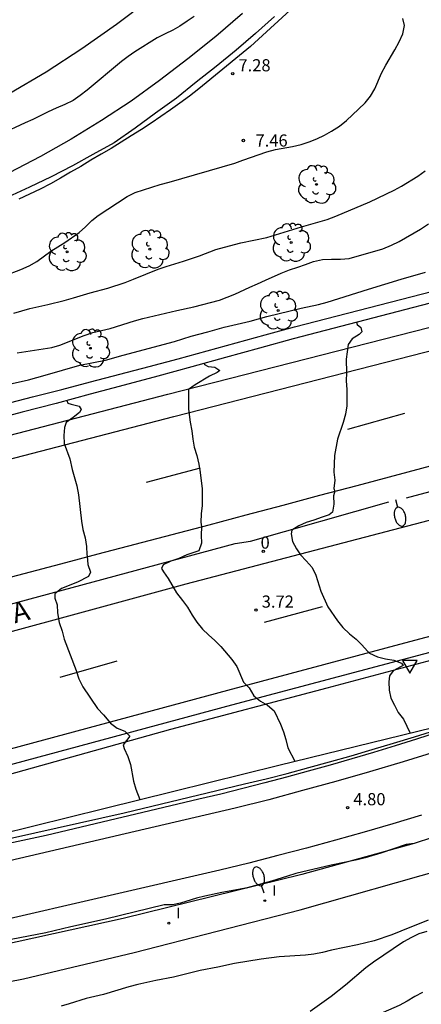
# Model space of a CAD drawing. Units: millimetres. Extents: x 584494 to 584844, y 4794789 to 4795040.
# Drawn here: x 584717 to 584742, y 4794822 to 4794882 of the extents above; entities that cross this region are included whole.
import ezdxf
from ezdxf.enums import TextEntityAlignment as Align

# ---------------------------------------------------------------- set-up
doc = ezdxf.new("R2010")
doc.units = ezdxf.units.MM
for name, color, linetype in [('020104', 34, 'Continuous'), ('020204', 9, 'Continuous'), ('020308', 9, 'Continuous'), ('060108', 9, 'Continuous'), ('060111', 9, 'Continuous'), ('070101', 9, 'ALAMBRADA'), ('070105', 6, 'Continuous'), ('070111', 6, 'Continuous'), ('080202', 9, 'Continuous'), ('080306', 9, 'Continuous'), ('080308', 9, 'Continuous'), ('100116', 71, 'Continuous'), ('100202', 3, 'Continuous'), ('250202', 9, 'Continuous'), ('260101', 9, 'Continuous'), ('260205', 9, 'Continuous'), ('270204', 9, 'Continuous'), ('270304', 9, 'Continuous')]:
    doc.layers.add(name, color=color, linetype=linetype)
doc.layers.add('020105', color=24, linetype='Continuous', lineweight=30)
doc.styles.add('ARIAL', font='ARIAL.TTF', dxfattribs={"height": 1})
doc.styles.add('ARIALI', font='ARIALI.TTF', dxfattribs={"height": 1})
doc.styles.add('ROMANS', font='romans__.ttf', dxfattribs={"height": 1})
doc.styles.get("Standard").update_dxf_attribs({"font": 'ARIAL.TTF'})
doc.linetypes.add('ALAMBRADA', pattern='A,1,[203,DONOSTI.shx,S=0.1,R=0,X=0,Y=0],1', length=2)

# ---------------------------------------------------------------- blocks, each defined once
blk = doc.blocks.new('REIND')
blk.add_circle((0, 0), 0.055)
blk = doc.blocks.new('SETRA')
at = {"linetype": 'Continuous'}
blk.add_lwpolyline([(0.451, 0.26), (-0.45, 0.26), (-0.001, -0.52)], close=True, dxfattribs=at)
blk = doc.blocks.new('FAREDI')
blk.add_line((0, 0), (0.5, 0))
blk.add_lwpolyline([(0.5, 0, 0.159986), (0.538, -0.117, 0.106322), (0.675, -0.238, 0.071006), (0.858, -0.309, 0.057309), (1.099, -0.337, 0.057309), (1.339, -0.309, 0.071006), (1.522, -0.238, 0.106322), (1.659, -0.117, 0.159986), (1.697, 0, 0.159986), (1.659, 0.117, 0.106322), (1.522, 0.238, 0.071006), (1.339, 0.309, 0.057309), (1.099, 0.337, 0.057309), (0.858, 0.309, 0.071006), (0.675, 0.238, 0.106322), (0.538, 0.117, 0.159986)], format="xyb", close=True)
blk = doc.blocks.new('ARBOL')
blk.add_circle((0, 0), 0.0587)
for centre, radius, start, end in [((-0.564, 0.381), 0.532, 92.28, 254.58), ((-0.28, 0.855), 0.3, 359.28777, 173.60777), ((0.097, 0.97), 0.21, 23.15651, 160.46651), ((0.438, 0.881), 0.24, 301.57804, 139.32804), ((0.656, 0.288), 0.443, 319.85562, 114.76562), ((-0.091, 0.321), 0.12, 119.14, 310.56), ((0.819, -0.249), 0.383, 235.52754, 62.02753), ((-0.556, -0.339), 0.555, 142.64, 266.54), ((-0.039, -0.384), 0.21, 189.64, 323.88), ((-0.301, -0.676), 0.45, 213.78, 295.32), ((0.299, -0.624), 0.532, 224.67, 0.24)]:
    blk.add_arc(centre, radius, start, end)
blk = doc.blocks.new('BloquePortal')
blk.add_circle((0, 0), 0.075)
at = {"flags": 5}
blk.add_attdef('INDICE', text='', height=0.75, dxfattribs=at).set_placement((0, 0), align=Align.MIDDLE_CENTER)
blk = doc.blocks.new('COTAPU')
blk.add_circle((0, 0), 0.075)

msp = doc.modelspace()

# ---------------------------------------------------------------- linework, layer by layer
at = {"layer": '020104', "flags": 128}
for points, elevation in [([(584728.162, 4794882.635), (584727.732, 4794882.355), (584727.282, 4794882.035), (584726.842, 4794881.795), (584726.372, 4794881.575), (584725.872, 4794881.315), (584724.502, 4794880.465), (584724.082, 4794880.175), (584723.682, 4794879.865), (584721.562, 4794878.085), (584721.122, 4794877.755), (584720.682, 4794877.455), (584720.172, 4794877.205), (584719.632, 4794876.985), (584719.142, 4794876.755), (584718.192, 4794876.275), (584717.722, 4794876.075), (584716.222, 4794875.365)], 7), ([(584716.482, 4794866.655), (584717.462, 4794867.015), (584717.982, 4794867.245), (584718.452, 4794867.515), (584719.302, 4794868.145), (584720.182, 4794868.695), (584721.051, 4794869.305), (584721.441, 4794869.645), (584721.851, 4794870.035), (584722.241, 4794870.355), (584724.021, 4794871.535), (584724.521, 4794871.775), (584726.071, 4794872.275), (584726.621, 4794872.415), (584730.681, 4794873.575), (584731.161, 4794873.765), (584732.651, 4794874.285), (584733.181, 4794874.425), (584734.241, 4794874.615), (584734.781, 4794874.745), (584735.261, 4794874.895), (584735.731, 4794875.085), (584736.211, 4794875.305), (584736.651, 4794875.555), (584737.131, 4794875.865), (584737.571, 4794876.225), (584738.321, 4794876.915), (584738.721, 4794877.315), (584739.061, 4794877.715), (584739.331, 4794878.165), (584739.731, 4794879.144), (584739.991, 4794879.634), (584740.561, 4794880.574), (584740.831, 4794881.084), (584741.061, 4794881.574), (584741.151, 4794882.084), (584741.041, 4794882.514)], 7), ([(584717.032, 4794864.325), (584718.021, 4794864.615), (584719.131, 4794864.865), (584720.131, 4794865.115), (584720.701, 4794865.265), (584721.731, 4794865.575), (584722.821, 4794865.865), (584723.891, 4794866.215), (584724.421, 4794866.415), (584725.941, 4794867.045), (584726.441, 4794867.215), (584727.511, 4794867.525), (584728.501, 4794867.865), (584729.511, 4794868.245), (584730.031, 4794868.405), (584731.051, 4794868.675), (584732.641, 4794869.005), (584733.731, 4794869.315), (584734.801, 4794869.655), (584736.381, 4794870.115), (584736.911, 4794870.305), (584739.011, 4794871.195), (584740.521, 4794871.915), (584740.971, 4794872.165), (584741.971, 4794872.785), (584742.431, 4794873.115)], 6.5), ([(584717.231, 4794861.865), (584719.371, 4794862.205), (584719.861, 4794862.345), (584721.371, 4794862.945), (584721.911, 4794863.125), (584722.981, 4794863.375), (584724.481, 4794863.845), (584724.991, 4794863.985), (584727.091, 4794864.495), (584728.141, 4794864.725), (584729.731, 4794865.125), (584730.211, 4794865.305), (584730.681, 4794865.505), (584731.611, 4794865.935), (584732.081, 4794866.125), (584732.571, 4794866.365), (584733.541, 4794866.795), (584734.061, 4794866.995), (584734.561, 4794867.155), (584735.031, 4794867.335), (584735.541, 4794867.505), (584736.091, 4794867.635), (584736.641, 4794867.665), (584737.201, 4794867.655), (584737.731, 4794867.705), (584739.811, 4794868.305), (584740.341, 4794868.525), (584740.821, 4794868.755), (584742.141, 4794869.505), (584742.631, 4794869.845)], 6), ([(584716.361, 4794859.866), (584717.921, 4794860.215), (584718.961, 4794860.495), (584721.111, 4794861.115), (584722.691, 4794861.425), (584723.781, 4794861.735), (584726.951, 4794862.585), (584727.981, 4794862.895), (584729.011, 4794863.165), (584730.021, 4794863.465), (584731.631, 4794863.835), (584732.661, 4794864.115), (584734.781, 4794864.625), (584735.841, 4794864.855), (584736.381, 4794865.005), (584738.931, 4794865.815), (584740.941, 4794866.425), (584742.461, 4794866.855)], 5.5), ([(584738.199, 4794863.762), (584738.231, 4794863.625), (584738.461, 4794863.445), (584738.511, 4794863.175), (584738.361, 4794863.005), (584737.931, 4794862.745), (584737.681, 4794862.395), (584737.551, 4794861.475), (584737.581, 4794860.645), (584737.561, 4794860.145), (584737.591, 4794859.615), (584737.591, 4794858.605), (584737.501, 4794858.085), (584737.361, 4794857.575), (584737.021, 4794856.545), (584736.831, 4794855.545), (584736.781, 4794854.505), (584736.861, 4794854.005), (584736.791, 4794853.495), (584736.851, 4794853.335), (584736.771, 4794853.045), (584736.781, 4794852.535), (584736.711, 4794852.035), (584736.511, 4794851.875), (584736.061, 4794851.735), (584735.561, 4794851.545), (584735.081, 4794851.405), (584734.621, 4794851.195), (584734.191, 4794850.925), (584734.151, 4794850.695), (584734.241, 4794850.235), (584734.481, 4794849.785), (584734.721, 4794849.415), (584735.081, 4794849.035), (584735.441, 4794848.625), (584735.671, 4794848.145), (584735.981, 4794847.155), (584736.411, 4794846.185), (584737.011, 4794845.325), (584737.351, 4794844.915), (584737.76, 4794844.536), (584738.16, 4794844.206), (584738.52, 4794843.856), (584738.86, 4794843.466), (584739, 4794843.336), (584739.48, 4794843.116), (584739.98, 4794842.975), (584740.49, 4794842.905), (584740.96, 4794842.725), (584741.07, 4794842.565), (584740.91, 4794842.495), (584740.45, 4794842.246), (584740.23, 4794841.926), (584740.18, 4794841.556), (584740.21, 4794841.056), (584740.31, 4794840.566), (584740.53, 4794840.116), (584740.77, 4794839.666), (584741.09, 4794839.266), (584741.51, 4794838.405)], 4), ([(584728.781, 4794861.225), (584728.801, 4794861.165), (584729.021, 4794861.035), (584729.441, 4794860.995), (584729.741, 4794860.785), (584729.581, 4794860.665), (584729.101, 4794860.445), (584728.221, 4794859.895), (584727.811, 4794859.605), (584727.821, 4794858.395), (584727.921, 4794857.585), (584728.021, 4794857.065), (584728.081, 4794856.555), (584728.171, 4794856.055), (584728.321, 4794855.535), (584728.441, 4794855.005), (584728.531, 4794854.495), (584728.651, 4794853.475), (584728.661, 4794852.965), (584728.651, 4794852.445), (584728.591, 4794851.935), (584728.581, 4794851.426), (584728.621, 4794851.126), (584728.601, 4794850.626), (584728.611, 4794850.116), (584728.441, 4794849.646), (584727.711, 4794849.396), (584727.221, 4794849.176), (584726.731, 4794849.006), (584726.251, 4794848.786), (584726.151, 4794848.556), (584726.271, 4794848.356), (584726.561, 4794847.936), (584727.071, 4794847.056), (584727.451, 4794846.586), (584727.751, 4794846.166), (584728.031, 4794845.676), (584728.331, 4794845.256), (584728.681, 4794844.826), (584729.051, 4794844.466), (584729.441, 4794844.116), (584729.811, 4794843.736), (584730.491, 4794842.936), (584730.791, 4794842.516), (584731.211, 4794841.536), (584731.551, 4794841.196), (584731.851, 4794840.696), (584732.261, 4794840.376), (584732.701, 4794840.116), (584733.111, 4794839.776), (584733.49, 4794838.956), (584733.68, 4794838.476), (584733.82, 4794837.996), (584733.94, 4794837.496), (584734.384, 4794836.659)], 3.5), ([(584720.301, 4794858.925), (584720.351, 4794858.775), (584720.571, 4794858.705), (584721.061, 4794858.585), (584721.191, 4794858.375), (584721.081, 4794858.195), (584720.681, 4794857.875), (584720.261, 4794857.566), (584720.161, 4794857.276), (584720.111, 4794856.776), (584720.141, 4794856.276), (584720.481, 4794855.336), (584720.631, 4794854.666), (584720.911, 4794853.666), (584721.011, 4794853.116), (584721.211, 4794851.476), (584721.291, 4794850.976), (584721.431, 4794850.456), (584721.521, 4794849.916), (584721.541, 4794849.416), (584721.561, 4794849.326), (584721.601, 4794848.806), (584721.751, 4794848.326), (584721.641, 4794848.066), (584720.951, 4794847.716), (584719.961, 4794847.326), (584719.561, 4794846.996), (584719.551, 4794846.726), (584719.711, 4794846.316), (584719.721, 4794845.816), (584719.821, 4794845.236), (584720.001, 4794844.686), (584720.141, 4794844.196), (584720.871, 4794842.266), (584721.041, 4794841.756), (584721.291, 4794841.256), (584722.191, 4794839.916), (584722.561, 4794839.526), (584722.991, 4794839.006), (584723.401, 4794838.706), (584723.881, 4794838.516), (584724.191, 4794838.206), (584723.771, 4794837.666), (584723.841, 4794837.456), (584724.061, 4794836.956), (584724.231, 4794836.456), (584724.421, 4794835.426), (584724.561, 4794834.936), (584724.8, 4794834.298)], 3), ([(584742.62, 4794826.856), (584742.07, 4794826.626), (584741.49, 4794826.406), (584740.37, 4794825.946), (584739.29, 4794825.586), (584738.26, 4794825.336), (584736.65, 4794824.996), (584736.09, 4794824.856), (584735.56, 4794824.756), (584735.03, 4794824.686), (584733.42, 4794824.596), (584732.3, 4794824.446), (584730.66, 4794824.186), (584729.63, 4794823.956), (584728.53, 4794823.736), (584726.89, 4794823.336), (584725.79, 4794823.126), (584724.69, 4794822.876), (584724.12, 4794822.726), (584722.57, 4794822.266), (584721.5, 4794822.006), (584720.45, 4794821.677), (584719.951, 4794821.547)], 5.5), ([(584742.54, 4794826.156), (584742.04, 4794826.006), (584741.58, 4794825.786), (584741.1, 4794825.506), (584739.24, 4794824.266), (584738.76, 4794823.916), (584737.5, 4794822.836), (584736.63, 4794822.146), (584735.33, 4794821.206)], 6), ([(584742.27, 4794822.386), (584741.8, 4794822.146), (584741.31, 4794821.846), (584740.82, 4794821.576), (584739.84, 4794821.146), (584738.88, 4794820.646), (584738.38, 4794820.456), (584737.38, 4794820.156), (584736.88, 4794819.896), (584736.43, 4794819.636), (584735.9, 4794819.406), (584735.44, 4794819.156)], 6.5)]:
    msp.add_lwpolyline(points, dxfattribs=dict(at, elevation=elevation))
at = {"layer": '020105', "elevation": 5, "flags": 128}
msp.add_lwpolyline([(584741.76, 4794831.576), (584741.25, 4794831.526), (584739.69, 4794830.996), (584738.72, 4794830.706), (584738.23, 4794830.586), (584736.63, 4794830.256), (584734.44, 4794829.726), (584733.92, 4794829.576), (584732.94, 4794829.256), (584731.43, 4794828.846), (584730.9, 4794828.736), (584729.87, 4794828.566), (584728.82, 4794828.336), (584728.31, 4794828.216), (584727.31, 4794827.906), (584726.82, 4794827.806), (584726.3, 4794827.806), (584722.691, 4794826.916), (584720.551, 4794826.436), (584718.991, 4794826.066), (584716.851, 4794825.656)], dxfattribs=at)
at = {"layer": '060108'}
msp.add_polyline3d([(584750.81, 4794834.556, 5.01), (584741.76, 4794831.576, 4.97), (584734.82, 4794829.666, 4.95), (584723.781, 4794826.946, 5.05), (584709.631, 4794823.847, 5.2), (584694.281, 4794820.587, 5.48)], dxfattribs=at)
at = {"layer": '060111'}
for points in [[(584733.131, 4794882.645, 7.08), (584731.951, 4794881.595, 7.1), (584730.751, 4794880.565, 7.12), (584729.531, 4794879.555, 7.13), (584728.281, 4794878.575, 7.15), (584727.062, 4794877.605, 7.17), (584725.782, 4794876.665, 7.18), (584724.512, 4794875.745, 7.2), (584723.222, 4794874.845, 7.22), (584721.912, 4794874.115, 7.2), (584720.642, 4794873.415, 7.19), (584719.322, 4794872.735, 7.18), (584718.002, 4794872.095, 7.17), (584716.662, 4794871.475, 7.16)], [(584667.882, 4794844.207, -0.54), (584669.782, 4794844.597, -0.43), (584680.312, 4794847.157, 0.25), (584681.032, 4794847.237, 0.25), (584681.692, 4794847.367, 0.25), (584695.332, 4794851.076, 1.26), (584709.012, 4794854.776, 2.14), (584726.531, 4794859.325, 3.33), (584749.351, 4794865.155, 4.59), (584759.14, 4794867.814, 4.87), (584760.66, 4794868.164, 4.92), (584762.14, 4794868.574, 4.97), (584763.59, 4794869.034, 5.01), (584765.03, 4794869.534, 5.07), (584766.03, 4794869.914, 5.09)], [(584775.56, 4794851.884, 5.39), (584774.39, 4794851.565, 5.35), (584772.66, 4794851.085, 5.3), (584770.91, 4794850.615, 5.25), (584769.2, 4794850.145, 5.2), (584767.47, 4794849.665, 5.15), (584765.73, 4794849.205, 5.09), (584757.56, 4794847.275, 4.7), (584742.32, 4794843.275, 4.12), (584730.461, 4794840.116, 3.45), (584715.721, 4794836.146, 2.5), (584700.221, 4794831.917, 1.71), (584683.282, 4794827.537, 0.82), (584681.092, 4794826.987, 0.66), (584678.912, 4794826.457, 0.5), (584676.712, 4794825.957, 0.34), (584674.512, 4794825.497, 0.19), (584672.312, 4794825.067, 0.03), (584670.102, 4794824.648, -0.12), (584667.872, 4794824.268, -0.28)]]:
    msp.add_polyline3d(points, dxfattribs=at)
at = {"layer": '070101'}
for points in [[(584734.591, 4794883.484, 7.28), (584731.651, 4794880.785, 7.37), (584731.191, 4794880.415, 7.4), (584728.461, 4794878.165, 7.39), (584727.871, 4794877.725, 7.38), (584727.281, 4794877.285, 7.38), (584726.701, 4794876.875, 7.38), (584726.102, 4794876.455, 7.37), (584725.502, 4794876.055, 7.37), (584724.902, 4794875.655, 7.37), (584724.282, 4794875.265, 7.37), (584723.662, 4794874.875, 7.36), (584723.032, 4794874.495, 7.36), (584722.412, 4794874.135, 7.36), (584721.782, 4794873.775, 7.36), (584721.162, 4794873.385, 7.36), (584720.532, 4794873.025, 7.36), (584719.912, 4794872.665, 7.37), (584719.282, 4794872.315, 7.37), (584718.642, 4794871.985, 7.38), (584717.992, 4794871.665, 7.38), (584717.342, 4794871.355, 7.39)], [(584741.281, 4794852.915, 5.09), (584755.31, 4794856.665, 5.64), (584768.03, 4794859.934, 6.28), (584773.97, 4794861.534, 6.38)], [(584805.159, 4794859.244, 6.48), (584803.389, 4794858.934, 6.79), (584796.809, 4794857.244, 6.68), (584788.579, 4794855.064, 6.48), (584780.979, 4794853.074, 6.28), (584777.13, 4794852.114, 6.04), (584769.9, 4794850.135, 5.97), (584761.24, 4794847.785, 5.65), (584751.69, 4794845.285, 5.27), (584742.53, 4794842.825, 4.83), (584736.36, 4794841.166, 4.66), (584726.701, 4794838.626, 4.07), (584716.251, 4794835.706, 3.47), (584705.281, 4794832.727, 2.92), (584696.531, 4794830.417, 2.29), (584683.532, 4794827.107, 1.71), (584678.612, 4794825.957, 1.82), (584672.512, 4794824.577, 1.55)], [(584703.531, 4794842.786, 2.91), (584715.201, 4794845.936, 3.55), (584730.691, 4794850.105, 4.43), (584731.641, 4794850.245, 4.44), (584740.191, 4794852.685, 5.08)], [(584714.161, 4794831.326, 5.07), (584723.831, 4794833.486, 4.91), (584731.28, 4794835.266, 4.84), (584732.61, 4794835.586, 4.82), (584733.91, 4794835.916, 4.8), (584735.24, 4794836.276, 4.79), (584736.53, 4794836.636, 4.76), (584737.86, 4794836.996, 4.76), (584739.16, 4794837.386, 4.74), (584740.48, 4794837.776, 4.73), (584741.78, 4794838.166, 4.71), (584743.08, 4794838.576, 4.7)]]:
    msp.add_polyline3d(points, dxfattribs=at)
at = {"layer": '070105'}
msp.add_polyline3d([(584716.373, 4794858.691, 8.667), (584718.172, 4794859.151, 8.71), (584719.982, 4794859.611, 8.753), (584721.761, 4794860.081, 8.796), (584723.581, 4794860.551, 8.839), (584725.38, 4794861.03, 8.883), (584727.18, 4794861.51, 8.926), (584728.969, 4794861.99, 8.968), (584730.759, 4794862.49, 9.011), (584732.558, 4794862.99, 9.055), (584734.358, 4794863.49, 9.098), (584749.443, 4794867.378, 9.459)], dxfattribs=at)
at = {"layer": '070111'}
for points in [[(584749.611, 4794866.725, 5.24), (584734.281, 4794862.745, 5.12), (584732.201, 4794862.155, 5.11), (584730.101, 4794861.585, 5.11), (584728.011, 4794861.015, 5.11), (584725.911, 4794860.445, 5.09), (584723.831, 4794859.875, 5.09), (584721.731, 4794859.315, 5.09), (584719.641, 4794858.745, 5.09), (584717.531, 4794858.206, 5.09), (584715.441, 4794857.656, 5.09)], [(584755.94, 4794842.961, 4.96), (584756.11, 4794842.585, 4.96), (584743.24, 4794838.456, 4.76), (584741.9, 4794838.026, 4.79), (584740.57, 4794837.616, 4.82), (584739.24, 4794837.206, 4.84), (584737.9, 4794836.816, 4.87), (584736.56, 4794836.416, 4.9), (584735.21, 4794836.056, 4.92), (584733.87, 4794835.686, 4.95), (584732.52, 4794835.326, 4.98), (584731.16, 4794834.976, 5), (584729.811, 4794834.636, 5.03), (584728.461, 4794834.316, 5.05), (584719.031, 4794832.086, 5), (584701.911, 4794828.417, 5.35), (584681.242, 4794824.147, 5.59), (584679.282, 4794823.787, 5.58), (584677.362, 4794823.437, 5.58), (584675.412, 4794823.107, 5.57), (584673.482, 4794822.778, 5.57), (584671.532, 4794822.458, 5.56), (584669.592, 4794822.158, 5.56), (584667.652, 4794821.868, 5.55)], [(584666.652, 4794822.348, 5.54), (584669.062, 4794822.688, 5.55), (584671.462, 4794823.058, 5.55), (584673.862, 4794823.457, 5.56), (584676.252, 4794823.887, 5.56), (584678.642, 4794824.357, 5.57), (584681.032, 4794824.847, 5.58), (584687.722, 4794826.267, 5.58), (584690.281, 4794826.767, 5.53), (584692.881, 4794827.287, 5.49), (584695.461, 4794827.807, 5.45), (584698.031, 4794828.327, 5.41), (584700.621, 4794828.857, 5.37), (584703.191, 4794829.397, 5.32), (584705.771, 4794829.937, 5.28), (584708.351, 4794830.477, 5.24), (584710.911, 4794831.026, 5.2), (584713.491, 4794831.586, 5.16), (584716.071, 4794832.146, 5.12), (584733.39, 4794836.416, 4.54), (584742.9, 4794838.746, 4.62)]]:
    msp.add_polyline3d(points, dxfattribs=at)
at = {"layer": '100116'}
msp.add_polyline3d([(584668.272, 4794811.198, 5.81), (584669.282, 4794811.618, 5.82), (584670.332, 4794811.998, 5.84), (584674.352, 4794813.708, 5.86), (584675.352, 4794814.078, 5.85), (584676.362, 4794814.418, 5.85), (584677.372, 4794814.748, 5.85), (584678.402, 4794815.068, 5.84), (584679.412, 4794815.358, 5.84), (584680.461, 4794815.628, 5.84), (584681.501, 4794815.868, 5.84), (584682.531, 4794816.097, 5.83), (584683.601, 4794816.287, 5.83), (584684.651, 4794816.477, 5.83), (584685.711, 4794816.647, 5.83), (584696.331, 4794818.777, 5.62), (584696.941, 4794818.907, 5.61), (584705.321, 4794820.657, 5.41), (584715.711, 4794822.857, 5.32), (584717.621, 4794823.227, 5.32), (584724.45, 4794824.866, 5.19), (584734.71, 4794827.486, 5.09), (584743.7, 4794830.036, 5.04)], dxfattribs=at)
at = {"layer": '260101'}
for points in [[(584725.442, 4794883.725, 6.85), (584723.362, 4794882.135, 6.86), (584721.232, 4794880.635, 6.86), (584719.032, 4794879.205, 6.87), (584716.782, 4794877.875, 6.87), (584714.522, 4794876.625, 6.88), (584711.992, 4794875.535, 6.84), (584709.412, 4794874.575, 6.81), (584706.812, 4794873.705, 6.77), (584704.162, 4794872.955, 6.74), (584701.492, 4794872.335, 6.7), (584698.782, 4794871.806, 6.67), (584696.082, 4794871.396, 6.63), (584693.352, 4794871.096, 6.6), (584690.612, 4794870.916, 6.56), (584687.862, 4794870.856, 6.53), (584685.123, 4794870.906, 6.5), (584674.733, 4794870.976, 6.18), (584672.913, 4794871.016, 6.14), (584671.143, 4794870.996, 6.11), (584669.353, 4794870.946, 6.07), (584667.563, 4794870.826, 6.04)], [(584731.142, 4794882.825, 7.07), (584729.492, 4794881.395, 7.08), (584727.782, 4794880.015, 7.09), (584726.032, 4794878.695, 7.09), (584724.262, 4794877.415, 7.1), (584722.442, 4794876.225, 7.11), (584720.572, 4794875.075, 7.11), (584718.662, 4794873.995, 7.12), (584716.742, 4794872.985, 7.13)], [(584668.152, 4794842.827, -0.54), (584670.102, 4794843.207, -0.43), (584680.562, 4794845.747, 0.25), (584681.282, 4794845.837, 0.25), (584682.022, 4794845.987, 0.25), (584695.712, 4794849.706, 1.26), (584709.381, 4794853.406, 2.14), (584726.911, 4794857.955, 3.33), (584749.721, 4794863.785, 4.59)], [(584741.161, 4794858.125, 4.22), (584737.631, 4794857.145, 4.01)], [(584751.35, 4794857.185, 4.72), (584738.201, 4794853.665, 4.15), (584735.911, 4794853.065, 4), (584733.631, 4794852.455, 3.85), (584731.351, 4794851.845, 3.7), (584729.061, 4794851.245, 3.55), (584726.781, 4794850.636, 3.4), (584724.501, 4794850.036, 3.25), (584722.211, 4794849.436, 3.1), (584719.911, 4794848.836, 2.95), (584717.641, 4794848.226, 2.8), (584715.361, 4794847.626, 2.65), (584713.081, 4794847.036, 2.5), (584698.442, 4794843.056, 1.71), (584685.952, 4794839.817, 0.84), (584683.662, 4794839.207, 0.69), (584681.362, 4794838.627, 0.55), (584679.062, 4794838.067, 0.41), (584676.752, 4794837.537, 0.26), (584674.442, 4794837.037, 0.12), (584672.122, 4794836.557, -0.01), (584669.782, 4794836.107, -0.15), (584667.472, 4794835.667, -0.3)], [(584667.232, 4794832.327, -0.32), (584669.232, 4794832.667, -0.18), (584671.232, 4794833.057, -0.04), (584673.342, 4794833.517, 0.09), (584675.452, 4794833.987, 0.22), (584677.562, 4794834.477, 0.35), (584679.662, 4794834.977, 0.48), (584681.772, 4794835.487, 0.61), (584683.872, 4794835.997, 0.74), (584685.962, 4794836.537, 0.87), (584688.062, 4794837.097, 1), (584690.152, 4794837.657, 1.12), (584692.232, 4794838.227, 1.26), (584694.322, 4794838.817, 1.4), (584709.901, 4794842.786, 2.5), (584727.661, 4794847.606, 3.43), (584743.57, 4794851.775, 4.48), (584754.28, 4794854.725, 4.84), (584757.41, 4794855.615, 4.91)], [(584728.531, 4794854.745, 3.64), (584725.191, 4794853.866, 3.48)], [(584757.33, 4794848.205, 4.7), (584742.08, 4794844.205, 4.12), (584730.221, 4794841.036, 3.45), (584715.481, 4794837.066, 2.5), (584699.981, 4794832.857, 1.71), (584683.032, 4794828.457, 0.82), (584680.872, 4794827.917, 0.66), (584678.702, 4794827.397, 0.5), (584676.512, 4794826.907, 0.34), (584674.322, 4794826.447, 0.19), (584672.132, 4794825.997, 0.03), (584669.912, 4794825.587, -0.12), (584667.722, 4794825.208, -0.28)], [(584736.061, 4794846.205, 3.87), (584732.481, 4794845.236, 3.71)], [(584723.391, 4794842.836, 3.17), (584719.861, 4794841.836, 2.91)], [(584743.13, 4794837.266, 4.8), (584741.07, 4794836.636, 4.8), (584739, 4794836.016, 4.78), (584736.91, 4794835.416, 4.76), (584734.86, 4794834.856, 4.75), (584732.78, 4794834.286, 4.73), (584730.7, 4794833.766, 4.72), (584716.121, 4794830.366, 4.87), (584701.911, 4794827.237, 5.23), (584685.912, 4794823.957, 5.49), (584676.872, 4794822.197, 5.56), (584675.452, 4794821.917, 5.55), (584674.032, 4794821.668, 5.55), (584672.622, 4794821.418, 5.55), (584671.212, 4794821.188, 5.55), (584669.782, 4794820.958, 5.55), (584668.362, 4794820.748, 5.54)], [(584742.21, 4794833.336, 4.84), (584740.44, 4794832.806, 4.84), (584738.66, 4794832.286, 4.84), (584736.89, 4794831.786, 4.84), (584735.11, 4794831.306, 4.83), (584733.33, 4794830.836, 4.83), (584731.53, 4794830.376, 4.82), (584729.75, 4794829.946, 4.82), (584708.871, 4794825.127, 5.07), (584702.501, 4794823.847, 5.17), (584700.661, 4794823.457, 5.2), (584698.831, 4794823.087, 5.24), (584697.001, 4794822.707, 5.27), (584695.161, 4794822.327, 5.31), (584693.341, 4794821.947, 5.35), (584691.511, 4794821.567, 5.38)]]:
    msp.add_polyline3d(points, dxfattribs=at)

# ---------------------------------------------------------------- block references
at = {"layer": '020204', "rotation": 359.9987685839998}
for p in [(584730.541, 4794879.105, 7.28), (584731.201, 4794874.983, 7.458), (584731.981, 4794845.996, 3.72), (584737.64, 4794833.796, 4.8)]:
    msp.add_blockref('COTAPU', p, dxfattribs=at)
at = {"layer": '080202', "rotation": 359.9987685839998}
msp.add_blockref('BloquePortal', (584732.43, 4794849.623), dxfattribs=at)
at = {"layer": '100202', "rotation": 359.9987685839998}
for p in [(584735.721, 4794872.275, 6.86), (584734.151, 4794868.685, 6.41), (584720.311, 4794868.105, 7.05), (584725.421, 4794868.275, 6.53), (584733.349, 4794864.484, 6.38), (584721.751, 4794862.155, 5.9)]:
    msp.add_blockref('ARBOL', p, dxfattribs=at)
at = {"layer": '250202'}
for p, rotation in [((584740.601, 4794852.825, 4.38), 284.8259104631694), ((584732.48, 4794828.516, 5.04), 108.0786914291318)]:
    msp.add_blockref('FAREDI', p, dxfattribs=dict(at, rotation=rotation))
at = {"layer": '260205', "rotation": 359.9987685839998}
msp.add_blockref('SETRA', (584741.48, 4794842.625, 4.09), dxfattribs=at)
at = {"layer": '270204', "rotation": 89.99876859159802}
for p in [(584732.53, 4794828.056, 5.03), (584726.6, 4794826.666, 5.03)]:
    msp.add_blockref('REIND', p, dxfattribs=at)

# ---------------------------------------------------------------- texts
at = {"layer": '020308', "style": 'ARIAL'}
for s, p in [('7.28', (584730.895, 4794879.253, 7.28)), ('7.46', (584731.951, 4794874.608, 7.458)), ('3.72', (584732.334, 4794846.144, 3.72)), ('4.80', (584737.994, 4794833.945, 4.8))]:
    msp.add_text(s, height=0.75, rotation=359.99877, dxfattribs=at).set_placement(p)
at = {"layer": '080306', "style": 'ARIALI'}
msp.add_text('LUGAÑENE                                                                  PASEALEKUA', height=1.24996, rotation=14.40377, dxfattribs=at).set_placement((584674.969, 4794834.351))
at = {"layer": '080308', "style": 'ARIALI'}
msp.add_text('0', height=0.75, rotation=359.99877, dxfattribs=at).set_placement((584732.263, 4794849.787))
at = {"layer": '270304', "style": 'ROMANS'}
for p in [(584732.99, 4794828.362, 5.03), (584727.06, 4794826.972, 5.03)]:
    msp.add_text('I', height=0.65, rotation=359.99877, dxfattribs=at).set_placement(p)

doc.saveas('drawing.dxf')
